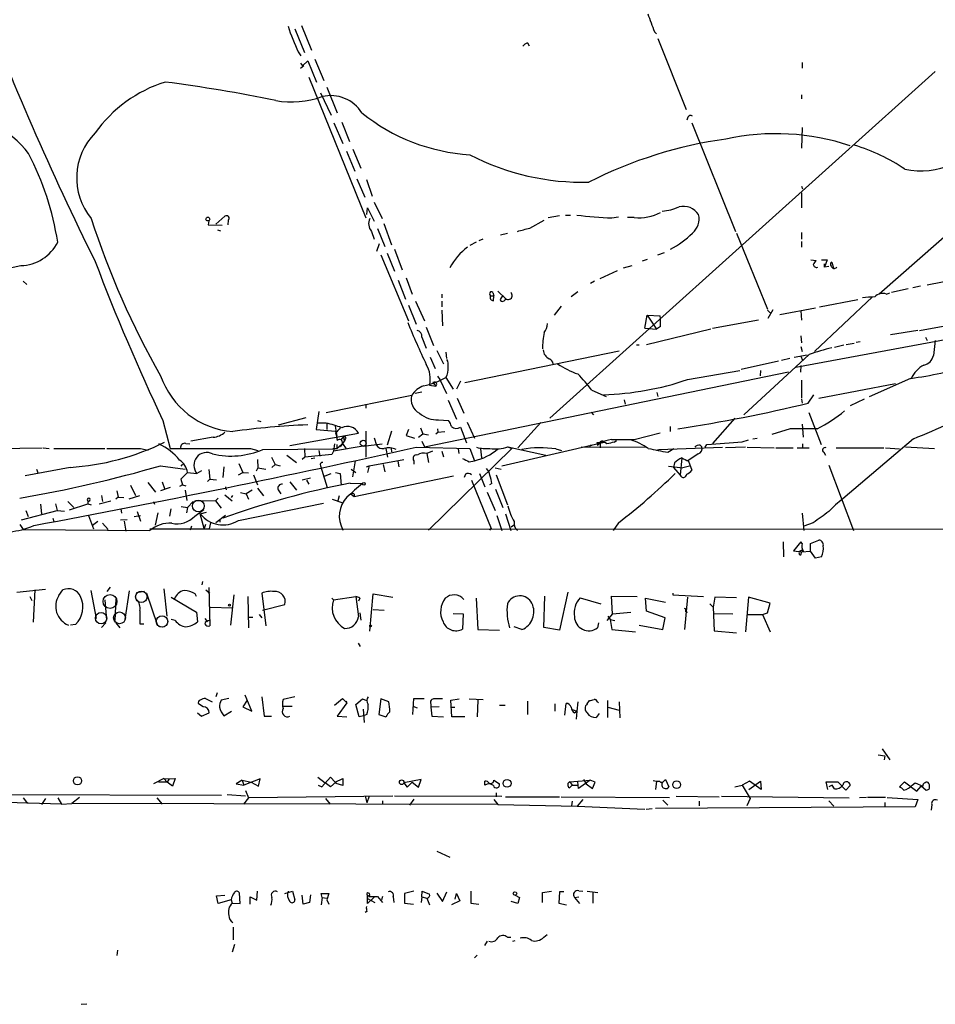
# Model space of a CAD drawing. Extents: x 0 to 971, y 2986 to 3868.
# Drawn here: x 428 to 567, y 2987 to 3136 of the extents above; entities that cross this region are included whole.
import ezdxf

# ---------------------------------------------------------------- set-up
doc = ezdxf.new("R2010")
doc.units = 0
doc.header["$MEASUREMENT"] = 0
doc.layers.add('MAIN', color=5, linetype='CONTINUOUS')

msp = doc.modelspace()

# ---------------------------------------------------------------- linework, layer by layer
at = {"layer": 'MAIN'}
for p, q in [((470.7467, 3135.0372), (472.2707, 3131.3119)), ((469.7307, 3134.5292), (471.17, 3130.9732)), ((524.1713, 3134.1059), (524.51, 3133.7672)), ((504.952, 3132.4126), (505.206, 3131.9892)), ((524.6793, 3133.0899), (528.9973, 3122.3372)), ((470.2387, 3131.0579), (470.662, 3130.4652)), ((470.5773, 3129.3646), (470.916, 3128.9412)), ((471.0853, 3128.9412), (470.5773, 3128.5179)), ((470.916, 3128.9412), (471.678, 3129.7032)), ((471.678, 3129.7032), (473.0327, 3126.4859)), ((472.7787, 3129.9572), (474.1333, 3126.7399)), ((546.5233, 3129.4492), (546.5233, 3128.6026)), ((471.8473, 3127.2479), (480.4833, 3105.9119)), ((566.674, 3128.0946), (508.3387, 3075.6012)), ((474.5567, 3125.7239), (476.1653, 3121.8292)), ((473.6253, 3124.8772), (475.234, 3121.4906)), ((546.4387, 3124.5386), (546.4387, 3123.9459)), ((475.6573, 3120.3052), (477.012, 3117.1726)), ((476.8427, 3120.3899), (478.028, 3117.5112)), ((529.2513, 3121.1519), (529.082, 3120.7286)), ((529.844, 3120.3052), (536.448, 3103.8799)), ((546.5233, 3119.6279), (546.4387, 3116.4952)), ((478.8747, 3112.9392), (477.6047, 3115.9872)), ((478.536, 3116.3259), (479.7213, 3113.4472)), ((479.1287, 3111.8386), (480.314, 3109.0446)), ((480.568, 3111.7539), (481.4147, 3109.2139)), ((546.4387, 3110.7379), (546.608, 3110.3146)), ((546.4387, 3109.7219), (546.4387, 3107.4359)), ((481.7533, 3108.2826), (482.9387, 3105.8272)), ((480.6527, 3106.4199), (480.7373, 3107.4359)), ((480.7373, 3107.4359), (481.7533, 3105.4039)), ((510.7093, 3106.3352), (511.4713, 3106.3352)), ((572.77, 3107.1819), (558.2073, 3094.3972)), ((456.692, 3105.4886), (456.6073, 3104.8959)), ((456.6073, 3104.8959), (458.724, 3104.8112)), ((457.7927, 3104.9806), (459.1473, 3106.1659)), ((459.6553, 3105.5732), (459.5707, 3104.8959)), ((483.1927, 3105.0652), (484.378, 3101.8479)), ((505.2907, 3104.3879), (507.492, 3105.5732)), ((509.778, 3106.2506), (508.0847, 3105.9119)), ((517.7367, 3105.9119), (518.7527, 3106.0812)), ((521.1233, 3105.9966), (520.1073, 3105.9966)), ((458.0467, 3104.1339), (458.47, 3103.9646)), ((481.33, 3103.8799), (481.7533, 3102.6946)), ((482.2613, 3104.3032), (483.362, 3101.5939)), ((501.904, 3103.5412), (500.888, 3103.2872)), ((536.6173, 3103.6259), (541.274, 3092.1112)), ((546.4387, 3103.7106), (546.4387, 3102.6946)), ((482.5153, 3102.0172), (482.092, 3100.8319)), ((497.1627, 3102.2712), (496.2313, 3101.7632)), ((498.1787, 3102.6946), (497.586, 3102.4406)), ((546.4387, 3102.3559), (546.4387, 3101.5092)), ((483.7007, 3100.5779), (484.8013, 3097.8686)), ((484.8013, 3101.1706), (485.9867, 3098.0379)), ((524.6793, 3100.3239), (525.6953, 3100.6626)), ((482.7693, 3100.3239), (486.918, 3090.3332)), ((523.0707, 3099.6466), (522.3087, 3099.3926)), ((547.878, 3099.5619), (548.64, 3099.4772)), ((549.4867, 3099.5619), (550.3333, 3099.5619)), ((550.3333, 3099.5619), (549.91, 3098.4612)), ((549.91, 3098.4612), (549.91, 3098.9692)), ((551.0107, 3099.2232), (551.2647, 3098.2919)), ((515.9587, 3096.7679), (518.5833, 3097.9532)), ((519.5147, 3098.3766), (520.7847, 3098.7152)), ((550.5873, 3098.5459), (549.91, 3098.4612)), ((428.5827, 3096.3446), (429.1753, 3095.8366)), ((485.394, 3096.5139), (486.4947, 3093.6352)), ((486.5793, 3096.8526), (487.5107, 3094.3972)), ((515.112, 3096.3446), (514.5193, 3096.0059)), ((572.6853, 3097.1912), (565.4887, 3095.7519)), ((491.998, 3094.3972), (491.998, 3093.8046)), ((499.7027, 3094.6512), (499.872, 3094.1432)), ((500.4647, 3094.8206), (501.65, 3093.7199)), ((512.572, 3094.7359), (511.556, 3093.9739)), ((559.308, 3094.3972), (559.816, 3094.5666)), ((562.61, 3095.1592), (560.07, 3094.6512)), ((564.4727, 3095.5826), (563.2873, 3095.3286)), ((488.0187, 3093.2966), (489.3733, 3090.3332)), ((491.998, 3093.2966), (491.998, 3092.4499)), ((499.364, 3094.1432), (499.872, 3094.1432)), ((499.7873, 3093.3812), (499.872, 3094.1432)), ((501.2267, 3094.2279), (500.8033, 3093.5506)), ((557.1913, 3093.9739), (548.386, 3085.6766)), ((549.148, 3092.4499), (554.99, 3093.5506)), ((486.918, 3092.7039), (488.1033, 3089.8252)), ((491.998, 3091.9419), (492.0827, 3089.5712)), ((510.032, 3092.5346), (509.016, 3091.1799)), ((541.274, 3091.9419), (541.782, 3091.4339)), ((542.1207, 3092.0266), (541.3587, 3090.6719)), ((548.5553, 3092.2806), (543.1367, 3091.2646)), ((546.354, 3091.8572), (546.4387, 3090.4179)), ((522.732, 3089.2326), (523.0707, 3091.1799)), ((523.0707, 3091.1799), (525.018, 3091.0952)), ((523.0707, 3091.1799), (524.51, 3089.0632)), ((532.9767, 3089.2326), (539.9193, 3090.5026)), ((564.3033, 3088.8939), (573.7013, 3090.5872)), ((489.6273, 3089.4019), (490.728, 3086.6079)), ((522.732, 3089.2326), (524.51, 3089.0632)), ((522.986, 3086.7772), (532.7227, 3089.1479)), ((525.1027, 3089.4866), (524.51, 3089.0632)), ((564.0493, 3088.8939), (559.9007, 3088.2166)), ((488.95, 3087.8779), (489.6273, 3086.1846)), ((545.592, 3083.3059), (570.23, 3087.8779)), ((546.354, 3088.0472), (546.4387, 3087.0312)), ((553.212, 3086.7772), (554.3973, 3086.9466)), ((554.736, 3087.1159), (555.3287, 3087.2006)), ((565.2347, 3087.8779), (565.4887, 3087.3699)), ((566.674, 3087.3699), (566.42, 3085.0839)), ((491.236, 3085.8459), (492.252, 3083.8139)), ((492.5907, 3085.5919), (492.6753, 3084.6606)), ((518.8373, 3085.7612), (495.4693, 3080.9352)), ((521.462, 3086.6926), (521.8853, 3086.6926)), ((546.354, 3086.4386), (546.5233, 3085.6766)), ((551.434, 3086.3539), (552.8733, 3086.6926)), ((490.22, 3084.8299), (490.982, 3083.1366)), ((542.9673, 3084.2372), (537.2947, 3082.9672)), ((547.624, 3085.2532), (537.718, 3076.1092)), ((544.6607, 3084.6606), (543.3907, 3084.3219)), ((545.338, 3084.8299), (547.2853, 3085.1686)), ((546.354, 3084.9992), (546.608, 3084.4066)), ((489.3733, 3071.2832), (544.4913, 3082.6286)), ((529.1667, 3081.4432), (537.1253, 3082.7979)), ((540.258, 3082.7979), (540.1733, 3082.0359)), ((546.354, 3083.5599), (546.2693, 3082.5439)), ((490.6433, 3081.0199), (491.0667, 3080.4272)), ((491.3207, 3081.9512), (491.6593, 3081.4432)), ((491.6593, 3081.4432), (492.6753, 3079.3266)), ((492.5907, 3081.7819), (493.6913, 3080.0039)), ((494.792, 3081.1892), (494.1993, 3080.0039)), ((546.4387, 3081.3586), (546.4387, 3078.6492)), ((562.9487, 3081.6126), (556.6833, 3078.8186)), ((487.934, 3079.4112), (488.95, 3079.5806)), ((490.1353, 3080.5966), (491.0667, 3080.4272)), ((514.6887, 3079.8346), (516.89, 3078.9032)), ((524.764, 3078.9032), (524.5947, 3079.4959)), ((549.0633, 3078.6492), (560.6627, 3080.8506)), ((474.472, 3076.4479), (487.426, 3079.0726)), ((492.9293, 3078.3106), (494.1993, 3075.4319)), ((494.284, 3078.6492), (495.3, 3076.3632)), ((519.5993, 3078.3952), (519.7687, 3077.7179)), ((546.4387, 3078.4799), (546.5233, 3077.8872)), ((547.4547, 3077.8872), (548.3013, 3079.1572)), ((555.9213, 3078.4799), (553.8047, 3077.4639)), ((473.3713, 3076.6172), (472.948, 3073.9079)), ((480.4833, 3077.7179), (480.4833, 3077.1252)), ((514.604, 3076.5326), (514.9427, 3076.1092)), ((449.7493, 3075.2626), (450.85, 3071.0292)), ((464.058, 3075.2626), (464.566, 3075.0932)), ((467.2753, 3074.5852), (471.424, 3075.6859)), ((491.49, 3075.3472), (493.014, 3075.2626)), ((536.3633, 3075.6012), (532.9767, 3071.7912)), ((547.5393, 3076.4479), (549.402, 3071.6219)), ((472.948, 3073.9079), (475.9113, 3073.6539)), ((474.472, 3074.8392), (473.1173, 3074.8392)), ((474.5567, 3074.7546), (474.5567, 3073.9079)), ((475.8267, 3074.4159), (476.0807, 3072.8919)), ((475.9113, 3073.6539), (476.1653, 3072.2146)), ((480.4833, 3073.6539), (480.4833, 3069.6746)), ((484.378, 3073.6539), (483.7007, 3071.5372)), ((486.918, 3073.9079), (486.5793, 3072.9766)), ((488.7807, 3074.1619), (489.1193, 3073.2306)), ((491.3207, 3073.9926), (491.4053, 3073.4846)), ((491.4053, 3073.4846), (492.4213, 3073.5692)), ((494.792, 3074.2466), (495.7233, 3071.8759)), ((495.808, 3075.0086), (496.9087, 3072.5532)), ((506.984, 3074.9239), (503.5127, 3071.1139)), ((526.542, 3074.3312), (526.542, 3073.5692)), ((544.7453, 3073.9926), (541.9513, 3073.1459)), ((546.5233, 3074.6699), (546.6927, 3072.7226)), ((457.3693, 3072.7226), (453.9827, 3072.1299)), ((468.9687, 3071.4526), (479.3827, 3073.3152)), ((475.9113, 3073.3152), (476.0807, 3072.8919)), ((477.1813, 3072.1299), (476.5887, 3071.2832)), ((477.0967, 3072.8072), (476.6733, 3072.2992)), ((477.0967, 3072.8072), (477.1813, 3072.1299)), ((477.3507, 3072.3839), (477.1813, 3072.1299)), ((481.7533, 3072.6379), (482.092, 3071.5372)), ((486.5793, 3072.9766), (487.8493, 3072.5532)), ((488.442, 3072.7226), (489.1193, 3073.2306)), ((488.95, 3072.1299), (489.3733, 3071.2832)), ((489.1193, 3073.2306), (489.966, 3073.0612)), ((491.0667, 3073.2306), (491.4053, 3073.4846)), ((517.652, 3072.3839), (521.1233, 3072.3839)), ((518.0753, 3071.9606), (518.414, 3072.2146)), ((521.1233, 3072.3839), (525.018, 3073.3999)), ((537.464, 3072.0452), (538.3953, 3072.2992)), ((539.0727, 3072.4686), (539.75, 3072.5532)), ((563.372, 3072.4686), (552.704, 3063.4092)), ((419.354, 3070.9446), (431.4613, 3071.1139)), ((431.6307, 3071.1139), (432.562, 3071.0292)), ((433.2393, 3071.0292), (440.944, 3071.0292)), ((446.3627, 3071.0292), (447.548, 3070.7752)), ((453.2207, 3071.7912), (453.8133, 3071.7066)), ((463.042, 3071.0292), (464.1427, 3070.6906)), ((464.9047, 3070.8599), (475.488, 3070.9446)), ((471.17, 3071.0292), (471.2547, 3069.6746)), ((473.3713, 3070.6906), (473.5407, 3069.8439)), ((475.5727, 3070.6059), (475.3187, 3070.0979)), ((476.0807, 3070.9446), (475.488, 3070.9446)), ((475.742, 3071.7066), (475.5727, 3070.6059)), ((480.06, 3071.3679), (475.5727, 3070.6059)), ((476.0807, 3071.6219), (476.0807, 3070.9446)), ((476.8427, 3071.6219), (476.0807, 3070.9446)), ((476.9273, 3071.7912), (477.52, 3070.9446)), ((480.06, 3071.3679), (482.9387, 3071.7066)), ((483.5313, 3071.0292), (483.7853, 3069.6746)), ((484.2933, 3071.0292), (484.378, 3070.5212)), ((488.1033, 3071.1986), (496.2313, 3071.0292)), ((490.5587, 3070.6059), (489.712, 3070.2672)), ((502.5813, 3071.0292), (489.966, 3058.6679)), ((491.998, 3070.6059), (492.252, 3069.7592)), ((494.4533, 3070.9446), (494.538, 3070.2672)), ((496.2313, 3071.0292), (496.9087, 3069.1666)), ((497.84, 3070.9446), (498.0093, 3069.5899)), ((501.0573, 3068.4046), (516.5513, 3071.9606)), ((501.9887, 3071.2832), (502.5813, 3071.0292)), ((501.9887, 3071.2832), (507.746, 3070.0132)), ((509.27, 3070.9446), (510.1167, 3070.6906)), ((513.08, 3071.2832), (522.9013, 3071.1986)), ((514.5193, 3071.5372), (514.35, 3071.1986)), ((515.4507, 3071.8759), (515.5353, 3071.4526)), ((515.874, 3071.7912), (515.5353, 3071.4526)), ((515.9587, 3071.8759), (515.9587, 3071.1139)), ((524.4253, 3070.7752), (524.8487, 3070.8599)), ((524.8487, 3070.8599), (534.5007, 3071.1986)), ((526.2033, 3070.4366), (527.1347, 3071.0292)), ((531.114, 3071.5372), (531.368, 3071.2832)), ((531.876, 3071.1986), (532.13, 3071.6219)), ((537.972, 3071.1986), (534.924, 3071.1139)), ((538.226, 3071.1986), (542.29, 3071.1139)), ((542.544, 3071.1139), (545.1687, 3071.1139)), ((545.7613, 3071.1139), (547.624, 3071.1139)), ((546.608, 3071.7066), (546.608, 3071.1139)), ((551.688, 3071.1139), (558.8847, 3071.1139)), ((559.1387, 3071.1139), (561.2553, 3070.9446)), ((562.1867, 3071.2832), (566.5893, 3071.0292)), ((464.058, 3069.3359), (464.1427, 3068.0659)), ((466.1747, 3069.6746), (466.7673, 3068.5739)), ((468.5453, 3070.0132), (469.9847, 3068.9126)), ((471.2547, 3069.6746), (470.8313, 3069.3359)), ((475.3187, 3070.0979), (471.2547, 3069.6746)), ((472.186, 3069.5052), (472.7787, 3069.5899)), ((478.8747, 3069.1666), (478.4513, 3066.7112)), ((480.9913, 3068.4046), (486.2407, 3069.3359)), ((485.3093, 3069.0819), (485.4787, 3068.2352)), ((487.7647, 3069.1666), (487.7647, 3068.6586)), ((489.712, 3070.2672), (489.966, 3068.9126)), ((496.1467, 3068.9972), (496.9087, 3069.1666)), ((528.32, 3069.5899), (528.066, 3066.9652)), ((530.7753, 3070.1826), (529.2513, 3069.1666)), ((529.336, 3069.0819), (529.844, 3067.7272)), ((549.8253, 3070.4366), (550.0793, 3070.0132)), ((435.6947, 3068.1506), (428.9213, 3066.8806)), ((430.6147, 3067.8966), (430.8687, 3067.2192)), ((449.4107, 3068.4046), (453.136, 3067.8966)), ((452.7127, 3068.6586), (452.4587, 3068.3199)), ((455.5913, 3067.6426), (454.914, 3067.2192)), ((456.692, 3067.8119), (456.8613, 3066.3726)), ((458.978, 3068.2352), (458.8087, 3066.6266)), ((461.264, 3068.7432), (461.8567, 3067.3886)), ((464.1427, 3068.0659), (463.8887, 3067.5579)), ((464.1427, 3068.0659), (465.328, 3067.8966)), ((466.7673, 3068.5739), (466.2593, 3068.1506)), ((466.7673, 3068.5739), (467.5293, 3068.4046)), ((473.6253, 3068.4046), (474.6413, 3065.1026)), ((478.282, 3067.8966), (478.9593, 3067.3886)), ((480.568, 3068.2352), (480.9913, 3068.4046)), ((480.9913, 3068.4046), (480.7373, 3067.3886)), ((483.108, 3068.5739), (483.362, 3067.4732)), ((500.0413, 3068.0659), (500.9727, 3067.8966)), ((526.288, 3068.3199), (528.4893, 3068.0659)), ((527.2193, 3068.8279), (527.05, 3068.1506)), ((527.05, 3068.1506), (528.066, 3066.9652)), ((529.5053, 3068.3199), (528.4893, 3068.0659)), ((550.5873, 3068.4892), (554.3127, 3058.5832)), ((453.4747, 3067.3886), (452.4587, 3066.3726)), ((452.882, 3066.7959), (452.4587, 3066.3726)), ((452.4587, 3066.3726), (452.7127, 3065.5259)), ((453.4747, 3067.3886), (454.914, 3067.2192)), ((456.8613, 3066.3726), (456.5227, 3066.0339)), ((456.8613, 3066.3726), (457.8773, 3066.2879)), ((461.1793, 3067.0499), (461.8567, 3067.3886)), ((461.8567, 3067.3886), (462.7033, 3067.3039)), ((463.4653, 3067.0499), (464.058, 3065.5259)), ((472.1013, 3066.5419), (470.8313, 3066.2032)), ((471.5087, 3066.2032), (471.8473, 3065.6106)), ((474.0487, 3066.7959), (475.234, 3067.2192)), ((475.9113, 3067.3886), (476.5887, 3067.2192)), ((476.5887, 3067.2192), (476.758, 3065.4412)), ((478.7053, 3063.7479), (493.776, 3066.8806)), ((495.554, 3067.1346), (495.3847, 3066.6266)), ((496.4853, 3066.2032), (499.4487, 3058.9219)), ((497.6707, 3067.2192), (498.5173, 3065.1872)), ((500.2107, 3067.0499), (501.904, 3062.4779)), ((442.8067, 3064.5946), (442.976, 3063.6632)), ((444.8387, 3065.4412), (445.6007, 3063.9172)), ((447.4633, 3065.8646), (448.6487, 3064.4252)), ((450.85, 3065.1026), (449.4107, 3064.5946)), ((449.6647, 3065.9492), (450.0033, 3064.9332)), ((452.7127, 3065.5259), (452.2893, 3065.2719)), ((452.7127, 3065.5259), (453.2207, 3065.3566)), ((453.136, 3064.6792), (453.39, 3063.1552)), ((459.232, 3065.1872), (459.3167, 3064.7639)), ((463.296, 3064.6792), (462.3647, 3064.1712)), ((464.058, 3065.0179), (464.9893, 3063.8326)), ((467.1907, 3064.7639), (467.614, 3064.1712)), ((468.9687, 3065.9492), (469.9847, 3064.6792)), ((478.1127, 3065.7799), (479.9753, 3065.6952)), ((499.5333, 3065.6952), (499.1947, 3065.5259)), ((500.126, 3064.8486), (501.2267, 3062.0546)), ((440.436, 3063.9172), (440.6053, 3062.9859)), ((442.976, 3063.6632), (442.6373, 3063.3246)), ((442.976, 3063.6632), (443.8227, 3063.5786)), ((444.6693, 3063.4092), (446.278, 3063.9172)), ((454.5753, 3063.1552), (457.708, 3063.0706)), ((458.1313, 3063.4939), (457.708, 3063.0706)), ((459.1473, 3064.0019), (460.248, 3063.0706)), ((460.1633, 3063.5786), (460.3327, 3063.9172)), ((461.518, 3064.3406), (462.3647, 3064.1712)), ((462.3647, 3064.1712), (462.7033, 3063.3246)), ((475.4033, 3063.3246), (476.8427, 3062.8166)), ((476.4193, 3063.8326), (476.25, 3063.0706)), ((478.282, 3064.0866), (478.7053, 3063.7479)), ((498.856, 3064.4252), (500.0413, 3061.6312)), ((428.3287, 3060.1919), (433.7473, 3061.6312)), ((429.006, 3061.6312), (429.3447, 3060.6999)), ((431.2073, 3062.5626), (431.3767, 3061.1232)), ((433.4933, 3062.6472), (433.7473, 3061.6312)), ((433.7473, 3061.6312), (434.848, 3061.5466)), ((435.356, 3062.9859), (436.2873, 3062.0546)), ((435.61, 3061.7159), (438.404, 3062.6472)), ((438.404, 3063.0706), (438.404, 3062.6472)), ((438.404, 3062.6472), (438.912, 3062.4779)), ((440.0973, 3062.6472), (441.8753, 3063.0706)), ((443.3993, 3061.8852), (443.484, 3061.2079)), ((448.31, 3062.9859), (448.4793, 3062.5626)), ((450.9347, 3061.8852), (450.7653, 3060.7846)), ((452.5433, 3062.2239), (453.4747, 3062.0546)), ((453.4747, 3062.0546), (453.3053, 3061.2926)), ((454.3213, 3062.9859), (453.4747, 3062.0546)), ((454.5753, 3060.7846), (455.93, 3061.8006)), ((457.708, 3063.0706), (458.5547, 3061.9699)), ((461.1793, 3060.1072), (474.0487, 3062.7319)), ((433.07, 3060.4459), (433.2393, 3059.9379)), ((438.4887, 3060.8692), (439.2507, 3058.8372)), ((443.3147, 3060.1919), (444.3307, 3060.2766)), ((445.4313, 3060.6999), (446.3627, 3060.8692)), ((445.8547, 3061.4619), (446.3627, 3060.0226)), ((448.9873, 3061.2926), (448.564, 3059.4299)), ((455.422, 3061.1232), (456.3533, 3061.3772)), ((456.0147, 3058.9219), (455.422, 3061.1232)), ((459.232, 3060.8692), (457.7927, 3059.7686)), ((458.3853, 3060.1919), (458.3853, 3059.8532)), ((458.3853, 3060.1919), (458.3853, 3059.8532)), ((500.2953, 3060.8692), (501.0573, 3058.5832)), ((501.65, 3061.1232), (502.412, 3058.5832)), ((546.5233, 3061.2079), (546.7773, 3058.5832)), ((428.0747, 3059.5146), (428.5827, 3058.7526)), ((428.5827, 3058.7526), (447.802, 3058.5832)), ((439.928, 3059.9379), (439.0813, 3059.3452)), ((440.6053, 3059.6839), (441.452, 3058.7526)), ((443.9073, 3060.0226), (444.1613, 3058.4986)), ((447.802, 3058.8372), (456.7767, 3058.8372)), ((454.0673, 3059.2606), (453.898, 3058.6679)), ((456.184, 3059.5146), (456.0147, 3058.9219)), ((456.946, 3059.7686), (456.7767, 3058.8372)), ((456.7767, 3058.8372), (646.5993, 3058.7526)), ((499.2793, 3058.6679), (499.4487, 3058.9219)), ((502.4967, 3059.1759), (503.0047, 3059.5146)), ((518.7527, 3059.7686), (517.906, 3058.5832)), ((548.2167, 3059.7686), (546.7773, 3059.2606)), ((547.7933, 3056.6359), (549.0633, 3057.1439)), ((543.6447, 3056.8899), (543.7293, 3054.6039)), ((546.354, 3056.8899), (545.2533, 3055.5352)), ((546.5233, 3056.6359), (546.354, 3056.8899)), ((547.7933, 3055.4506), (547.7933, 3056.6359)), ((545.2533, 3055.5352), (546.4387, 3055.3659)), ((546.4387, 3055.3659), (546.2693, 3054.8579)), ((546.4387, 3055.3659), (547.7933, 3055.4506)), ((548.5553, 3054.4346), (547.7933, 3055.4506)), ((549.4867, 3054.6039), (548.5553, 3054.4346)), ((427.6513, 3049.2699), (431.9693, 3049.6932)), ((441.7907, 3050.0319), (441.2827, 3049.3546)), ((449.9187, 3049.7779), (450.342, 3045.6292)), ((455.7607, 3050.8786), (455.676, 3050.3706)), ((456.692, 3049.9472), (456.8613, 3044.1899)), ((429.5987, 3048.5926), (429.9373, 3047.9999)), ((430.3607, 3049.6086), (430.1067, 3044.6979)), ((434.0013, 3048.7619), (434.594, 3049.6086)), ((438.8273, 3049.5239), (439.674, 3045.2906)), ((442.6373, 3048.2539), (442.468, 3044.9519)), ((444.6693, 3049.4392), (443.992, 3045.1212)), ((446.9553, 3049.3546), (445.77, 3049.1852)), ((447.294, 3049.1006), (448.9027, 3044.3592)), ((451.0193, 3048.5079), (454.8293, 3046.2219)), ((454.8293, 3048.5926), (454.66, 3049.0159)), ((456.2687, 3049.6086), (456.8613, 3049.1006)), ((460.502, 3048.8466), (459.994, 3044.2746)), ((462.6187, 3048.5926), (462.7033, 3043.8512)), ((464.7353, 3049.1006), (465.328, 3044.1899)), ((475.3187, 3048.3386), (475.5727, 3048.0846)), ((475.5727, 3048.0846), (478.9593, 3048.5926)), ((478.9593, 3048.5926), (479.3827, 3045.5446)), ((479.552, 3048.3386), (479.3827, 3047.9152)), ((481.076, 3043.3432), (481.584, 3049.0159)), ((481.584, 3049.0159), (484.5473, 3048.5079)), ((497.1627, 3048.3386), (497.4167, 3043.5972)), ((507.4073, 3043.9359), (507.5767, 3048.6772)), ((511.048, 3049.2699), (509.778, 3043.5126)), ((512.9107, 3048.4232), (516.0433, 3047.4919)), ((517.8213, 3045.9679), (517.652, 3048.6772)), ((517.652, 3048.6772), (521.5467, 3048.5926)), ((522.986, 3046.3912), (522.8167, 3048.3386)), ((522.8167, 3048.3386), (525.8647, 3047.7459)), ((526.9653, 3049.1006), (526.9653, 3048.8466)), ((526.9653, 3048.8466), (531.622, 3048.5926)), ((529.1667, 3048.5079), (528.7433, 3043.5972)), ((533.3153, 3048.5079), (533.0613, 3046.9839)), ((536.6173, 3048.4232), (533.3153, 3048.5079)), ((538.3953, 3048.5079), (537.972, 3043.2586)), ((541.6973, 3047.5766), (538.3953, 3048.5079)), ((440.944, 3048.0846), (441.198, 3045.0366)), ((456.946, 3046.9839), (460.248, 3046.8992)), ((464.82, 3046.5606), (468.2067, 3047.4072)), ((532.5533, 3047.4919), (533.0613, 3046.9839)), ((533.0613, 3046.9839), (533.2307, 3043.4279)), ((541.274, 3046.1372), (541.6973, 3047.5766)), ((454.8293, 3046.2219), (454.9987, 3044.7826)), ((456.0993, 3045.2906), (456.5227, 3044.7826)), ((462.7033, 3045.4599), (463.3807, 3045.4599)), ((464.312, 3045.8832), (464.7353, 3045.3752)), ((479.552, 3046.1372), (479.7213, 3045.0366)), ((481.584, 3046.6452), (483.2773, 3046.5606)), ((493.6913, 3046.0526), (495.2153, 3045.9679)), ((495.2153, 3045.9679), (495.1307, 3043.6819)), ((517.8213, 3045.9679), (516.9747, 3044.9519)), ((517.144, 3045.6292), (517.4827, 3045.1212)), ((517.8213, 3045.9679), (520.6153, 3046.2219)), ((525.78, 3045.3752), (522.986, 3046.3912)), ((525.4413, 3043.5972), (525.78, 3045.3752)), ((528.9127, 3046.3066), (529.1667, 3046.2219)), ((533.2307, 3046.0526), (536.0247, 3045.9679)), ((538.1413, 3045.8832), (540.512, 3045.8832)), ((540.512, 3045.8832), (541.274, 3046.1372)), ((540.512, 3045.8832), (541.6973, 3043.2586)), ((436.5413, 3044.3592), (435.7793, 3044.2746)), ((440.436, 3043.9359), (441.1133, 3044.6132)), ((442.6373, 3044.6132), (443.23, 3043.8512)), ((446.278, 3044.4439), (446.8707, 3044.4439)), ((449.072, 3044.1052), (449.7493, 3044.0206)), ((451.612, 3044.9519), (451.0193, 3045.1212)), ((504.1053, 3043.5972), (502.92, 3044.0206)), ((509.778, 3043.5126), (507.4073, 3043.9359)), ((515.7047, 3044.6132), (515.5353, 3043.8512)), ((517.4827, 3045.1212), (518.16, 3044.9519)), ((517.4827, 3045.1212), (517.7367, 3043.5972)), ((521.8853, 3044.2746), (525.4413, 3043.5972)), ((497.4167, 3043.5972), (500.7187, 3043.5126)), ((517.7367, 3043.5972), (521.2927, 3043.2586)), ((533.2307, 3043.4279), (536.6173, 3043.0892)), ((479.298, 3041.5652), (479.6367, 3041.0572)), ((457.962, 3034.0299), (457.7927, 3033.4372)), ((463.2113, 3031.2359), (462.1953, 3033.6912)), ((464.7353, 3033.4372), (465.074, 3030.4739)), ((469.7307, 3033.4372), (467.9527, 3033.0139)), ((455.8453, 3031.9132), (455.168, 3032.3366)), ((456.184, 3033.1832), (457.2, 3032.6752)), ((459.74, 3033.1832), (458.5547, 3032.9292)), ((462.534, 3032.9292), (461.8567, 3031.9132)), ((461.8567, 3031.9132), (463.2113, 3031.2359)), ((468.0373, 3031.9979), (469.3073, 3031.9979)), ((475.742, 3032.1672), (476.9273, 3033.1832)), ((477.6047, 3032.5059), (476.1653, 3030.4739)), ((476.9273, 3033.1832), (477.6047, 3032.5059)), ((477.4353, 3032.7599), (477.6047, 3032.5059)), ((478.9593, 3032.2519), (479.9753, 3033.0986)), ((479.4673, 3030.3892), (478.9593, 3032.2519)), ((479.9753, 3033.0986), (480.568, 3032.8446)), ((482.7693, 3033.0986), (482.4307, 3030.7279)), ((483.9547, 3032.6752), (482.7693, 3033.0986)), ((487.5953, 3030.7279), (487.7647, 3033.1832)), ((487.5953, 3031.9979), (488.2727, 3031.7439)), ((487.7647, 3033.1832), (489.2887, 3033.1832)), ((490.3047, 3032.3366), (490.3047, 3031.8286)), ((491.5747, 3031.9132), (490.3047, 3031.8286)), ((490.3047, 3031.8286), (490.474, 3030.4739)), ((493.3527, 3032.9292), (494.6227, 3033.0986)), ((493.522, 3030.3892), (493.3527, 3032.9292)), ((493.4373, 3031.8286), (493.9453, 3031.8286)), ((496.1467, 3033.0986), (498.2633, 3033.0139)), ((497.4167, 3032.9292), (497.332, 3030.3892)), ((500.7187, 3032.1672), (501.5653, 3032.1672)), ((504.952, 3032.7599), (504.952, 3030.7279)), ((509.1007, 3032.3366), (509.1007, 3031.2359)), ((510.6247, 3030.6432), (510.794, 3032.4212)), ((512.572, 3032.6752), (512.4027, 3031.2359)), ((514.0113, 3032.3366), (514.35, 3032.8446)), ((515.5353, 3032.6752), (515.7047, 3032.5059)), ((517.0593, 3032.8446), (517.0593, 3030.3046)), ((517.144, 3031.8286), (518.8373, 3031.4052)), ((518.8373, 3032.6752), (518.922, 3030.2199)), ((454.9987, 3030.9819), (455.5913, 3030.4739)), ((455.5913, 3030.4739), (456.7767, 3030.9819)), ((458.978, 3030.5586), (460.1633, 3031.2359)), ((465.074, 3030.4739), (466.1747, 3030.4739)), ((476.1653, 3030.4739), (477.6047, 3030.3892)), ((480.1447, 3030.5586), (479.4673, 3030.3892)), ((480.06, 3031.5746), (480.2293, 3029.5426)), ((480.6527, 3030.7279), (480.1447, 3030.5586)), ((482.4307, 3030.7279), (483.5313, 3030.3892)), ((490.474, 3030.4739), (492.252, 3030.3892)), ((495.4693, 3030.3892), (493.522, 3030.3892)), ((511.7253, 3031.4899), (512.4027, 3031.2359)), ((512.064, 3030.9819), (512.4027, 3031.2359)), ((512.4027, 3031.2359), (512.318, 3030.0506)), ((515.7893, 3030.8972), (515.366, 3030.3046)), ((558.038, 3024.6319), (559.054, 3024.4626)), ((558.6307, 3025.5632), (559.816, 3023.8699)), ((559.054, 3024.4626), (558.9693, 3023.8699)), ((449.9187, 3021.0759), (448.31, 3020.2292)), ((450.4267, 3020.4832), (449.072, 3020.4832)), ((449.9187, 3021.0759), (450.6807, 3020.9912)), ((449.9187, 3021.0759), (450.4267, 3020.4832)), ((450.6807, 3020.9912), (450.4267, 3020.4832)), ((451.1887, 3019.8906), (450.4267, 3020.4832)), ((450.6807, 3020.9912), (451.612, 3021.0759)), ((451.612, 3021.0759), (451.1887, 3019.8906)), ((461.772, 3020.8219), (460.8407, 3020.2292)), ((460.8407, 3020.2292), (462.026, 3020.0599)), ((461.772, 3020.8219), (462.026, 3020.0599)), ((461.772, 3020.8219), (463.1267, 3020.4832)), ((464.4813, 3020.9912), (462.026, 3020.0599)), ((463.1267, 3020.4832), (464.2273, 3019.8906)), ((464.2273, 3019.8906), (464.4813, 3020.9912)), ((473.202, 3021.2452), (474.3027, 3020.3986)), ((473.2867, 3020.0599), (473.7947, 3019.8059)), ((473.7947, 3019.8059), (475.1493, 3021.2452)), ((475.1493, 3019.8059), (474.3027, 3020.3986)), ((475.1493, 3021.2452), (475.8267, 3020.4832)), ((475.996, 3020.5679), (475.1493, 3019.8059)), ((475.8267, 3020.4832), (477.012, 3021.0759)), ((475.996, 3020.3139), (475.996, 3020.5679)), ((477.012, 3019.9752), (475.996, 3020.3139)), ((477.012, 3021.0759), (477.012, 3019.9752)), ((488.8653, 3020.9066), (486.2407, 3020.3986)), ((486.2407, 3020.3986), (486.7487, 3019.7212)), ((486.7487, 3019.7212), (487.5107, 3020.4832)), ((487.5107, 3020.4832), (488.442, 3019.7212)), ((488.442, 3019.7212), (488.8653, 3020.9066)), ((498.5173, 3020.0599), (498.5173, 3020.6526)), ((499.872, 3020.8219), (500.7187, 3020.2292)), ((511.302, 3019.6366), (511.7253, 3020.0599)), ((511.3867, 3020.5679), (514.4347, 3020.8219)), ((511.3867, 3020.5679), (511.7253, 3020.0599)), ((511.7253, 3020.0599), (512.4873, 3020.0599)), ((512.6567, 3019.5519), (512.572, 3020.5679)), ((514.4347, 3020.8219), (512.6567, 3019.5519)), ((513.4187, 3020.9066), (513.842, 3020.2292)), ((513.842, 3020.2292), (514.7733, 3019.5519)), ((515.1967, 3020.4832), (514.4347, 3020.8219)), ((514.7733, 3019.5519), (515.1967, 3020.4832)), ((524.51, 3020.6526), (524.3407, 3019.3826)), ((525.6107, 3020.6526), (525.8647, 3020.9066)), ((525.8647, 3020.9066), (526.3727, 3019.8059)), ((536.3633, 3019.8059), (537.464, 3020.0599)), ((538.5647, 3020.6526), (537.464, 3020.0599)), ((537.464, 3020.0599), (538.6493, 3018.0279)), ((538.48, 3019.3826), (540.258, 3020.6526)), ((540.3427, 3019.3826), (538.5647, 3020.6526)), ((540.258, 3020.6526), (540.3427, 3019.3826)), ((550.418, 3019.3826), (550.164, 3020.5679)), ((550.164, 3020.5679), (551.942, 3020.5679)), ((551.0953, 3020.0599), (550.5873, 3019.8059)), ((551.434, 3019.4672), (551.0953, 3020.0599)), ((551.942, 3020.5679), (553.1273, 3019.2979)), ((553.1273, 3019.2979), (553.8047, 3019.9752)), ((561.2553, 3019.8059), (562.0173, 3020.5679)), ((562.0173, 3020.5679), (563.88, 3019.1286)), ((563.2027, 3020.0599), (563.626, 3020.3986)), ((563.626, 3020.3986), (564.8113, 3019.8906)), ((563.88, 3019.1286), (564.5573, 3019.8906)), ((565.3193, 3019.2132), (564.5573, 3019.8906)), ((423.926, 3018.6206), (458.6393, 3018.5359)), ((459.486, 3018.6206), (462.28, 3018.4512)), ((462.28, 3019.2132), (462.7033, 3018.1126)), ((480.3987, 3018.4512), (480.6527, 3017.3506)), ((484.8013, 3018.4512), (501.0573, 3018.3666)), ((500.2107, 3018.8746), (500.2107, 3018.2819)), ((561.2553, 3019.8059), (561.4247, 3019.8059)), ((565.7427, 3019.3826), (565.3193, 3019.2132)), ((434.4247, 3017.1812), (426.0427, 3017.4352)), ((428.5827, 3018.1126), (429.26, 3017.2659)), ((431.9693, 3018.0279), (431.3767, 3017.0966)), ((433.832, 3018.1126), (434.4247, 3017.1812)), ((434.4247, 3017.1812), (435.9487, 3017.2659)), ((437.134, 3018.1972), (435.9487, 3017.2659)), ((500.4647, 3017.0966), (435.9487, 3017.2659)), ((448.818, 3018.1126), (449.6647, 3017.1812)), ((462.7033, 3018.1126), (461.9413, 3017.1812)), ((484.5473, 3018.3666), (462.7033, 3018.1126)), ((474.3873, 3018.0279), (475.0647, 3017.1812)), ((480.9913, 3018.3666), (480.6527, 3017.3506)), ((483.0233, 3017.6892), (483.0233, 3017.0966)), ((487.7647, 3017.9432), (487.0873, 3017.0119)), ((499.872, 3017.8586), (500.4647, 3017.0966)), ((500.4647, 3017.0966), (512.4873, 3016.8426)), ((501.65, 3018.2819), (509.778, 3018.2819)), ((510.032, 3018.2819), (526.4573, 3018.1972)), ((511.7253, 3017.6046), (511.6407, 3016.9272)), ((513.334, 3017.8586), (512.4873, 3016.8426)), ((525.4413, 3017.7739), (526.2033, 3017.0119)), ((527.4733, 3018.3666), (533.9927, 3018.2819)), ((530.9447, 3017.6046), (530.9447, 3016.9272)), ((534.3313, 3018.3666), (553.6353, 3018.1126)), ((538.6493, 3018.0279), (538.1413, 3016.9272)), ((550.5873, 3017.6892), (551.3493, 3016.8426)), ((556.26, 3018.1972), (555.244, 3018.1126)), ((559.1387, 3018.1972), (556.4293, 3018.1972)), ((559.054, 3017.4352), (559.054, 3016.8426)), ((559.3927, 3018.1972), (564.0493, 3017.8586)), ((564.0493, 3017.8586), (563.626, 3016.7579)), ((566.166, 3017.0966), (566.0813, 3016.2499)), ((512.4873, 3016.8426), (522.732, 3016.4192)), ((522.9013, 3016.4192), (523.8327, 3016.5039)), ((563.626, 3016.7579), (524.3407, 3016.5039)), ((491.236, 3010.0692), (493.1833, 3009.1379)), ((461.4333, 3002.1106), (461.3487, 3003.7192)), ((463.9733, 3002.6186), (464.058, 3003.9732)), ((468.2067, 3003.6346), (469.392, 3003.9732)), ((469.392, 3003.9732), (469.7307, 3002.7032)), ((473.8793, 3003.0419), (473.71, 3003.6346)), ((473.71, 3003.6346), (474.8953, 3003.6346)), ((474.8953, 3003.6346), (474.5567, 3002.7032)), ((487.7647, 3003.9732), (486.3253, 3003.6346)), ((486.3253, 3003.6346), (486.3253, 3002.1952)), ((488.95, 3003.1266), (489.0347, 3003.9732)), ((489.0347, 3003.9732), (490.1353, 3003.5499)), ((491.236, 3003.7192), (492.0827, 3002.4492)), ((492.0827, 3002.4492), (492.76, 3003.8886)), ((494.03, 3002.7879), (494.1993, 3003.6346)), ((494.1993, 3003.6346), (494.7073, 3002.5339)), ((496.4007, 3003.9732), (496.4007, 3002.1952)), ((507.238, 3003.8039), (508.5927, 3003.9732)), ((507.238, 3002.2799), (507.238, 3003.8039)), ((509.778, 3003.8886), (509.6933, 3002.1952)), ((510.4553, 3003.8886), (509.778, 3003.8886)), ((512.7413, 3004.0579), (513.334, 3003.9732)), ((514.0113, 3003.9732), (515.62, 3003.8039)), ((514.858, 3003.8039), (514.858, 3002.1952)), ((457.8773, 3003.2959), (459.1473, 3003.3806)), ((458.1313, 3002.1106), (457.8773, 3003.2959)), ((460.0787, 3002.7032), (458.1313, 3002.1106)), ((460.0787, 3002.7032), (460.248, 3002.1952)), ((460.248, 3002.1952), (461.4333, 3002.1106)), ((462.9573, 3002.0259), (462.9573, 3003.1266)), ((462.9573, 3003.1266), (463.9733, 3002.6186)), ((471.0007, 3002.0259), (470.8313, 3003.3806)), ((471.932, 3002.2799), (471.0007, 3002.0259)), ((472.1013, 3003.4652), (471.932, 3002.2799)), ((473.8793, 3003.0419), (473.71, 3001.9412)), ((473.8793, 3003.0419), (474.5567, 3002.9572)), ((474.5567, 3002.7032), (474.8953, 3002.0259)), ((480.7373, 3003.3806), (481.1607, 3003.2112)), ((480.7373, 3002.1106), (480.7373, 3003.3806)), ((481.838, 3003.2112), (480.7373, 3002.1106)), ((480.7373, 3002.8726), (481.838, 3002.2799)), ((480.9067, 3003.2112), (482.2613, 3003.2112)), ((482.2613, 3003.2112), (483.0233, 3002.2799)), ((483.0233, 3003.2112), (482.854, 3002.7032)), ((484.632, 3003.1266), (484.7167, 3002.2799)), ((486.3253, 3002.1952), (487.68, 3002.0259)), ((488.95, 3003.1266), (488.8653, 3002.2799)), ((488.95, 3003.1266), (489.712, 3002.9572)), ((489.712, 3002.9572), (490.1353, 3001.9412)), ((494.7073, 3002.5339), (493.4373, 3001.9412)), ((496.4007, 3002.1952), (497.586, 3002.0259)), ((503.5127, 3002.1106), (502.4967, 3002.4492)), ((503.0893, 3003.3806), (503.7667, 3003.0419)), ((503.7667, 3003.0419), (503.5127, 3002.1106)), ((509.6933, 3002.1952), (510.8787, 3001.9412)), ((512.064, 3003.0419), (512.7413, 3003.1266)), ((512.064, 3003.0419), (512.826, 3002.1106)), ((480.6527, 3000.9252), (480.3987, 3000.7559)), ((460.4173, 2998.5546), (460.4173, 2996.6072)), ((498.856, 2996.4379), (498.4327, 2995.7606)), ((501.904, 2997.0306), (502.412, 2997.0306)), ((502.7507, 2996.4379), (503.0893, 2996.5226)), ((507.4073, 2997.0306), (507.9153, 2997.4539)), ((442.8913, 2995.0832), (442.8067, 2994.2366)), ((460.5867, 2995.9299), (460.248, 2994.7446)), ((497.332, 2994.3212), (496.9087, 2993.8979)), ((437.388, 2986.8706), (438.2347, 2986.9552))]:
    msp.add_line(p, q, dxfattribs=at)
for centre, radius in [((456.5565, 3105.7426), 0.2878), ((480.0811, 3071.8124), 0.445), ((480.187, 3065.653), 0.2158), ((459.8246, 3047.2944), 0.1411), ((481.2029, 3044.1476), 0.1338), ((436.8258, 3020.6981), 0.6231), ((485.9019, 3020.4833), 0.349), ((501.8674, 3020.3199), 0.5939), ((527.5499, 3020.1118), 0.5891), ((503.0543, 3003.6475), 0.2691)]:
    msp.add_circle(centre, radius, dxfattribs=at)
at = {"layer": 'MAIN', "color": 5}
for centre, radius in [((455.1256, 3062.3086), 0.8904), ((441.7522, 3047.8502), 1.0493), ((446.4896, 3048.5503), 0.8616), ((440.3936, 3045.3329), 0.8616), ((443.1876, 3045.3753), 0.8904), ((449.6223, 3044.8249), 0.8616)]:
    msp.add_circle(centre, radius, dxfattribs=at)
at = {"layer": 'MAIN'}
for centre, radius, start, end in [((849.6328, 3302.5813), 457.7392, 200.709651, 206.364576), ((1200.9932, 3389.4624), 723.3912, 200.4416874, 200.6708685), ((499.9275, 3144.9207), 32.7659, 197.711369, 205.029613), ((505.3756, 3131.1423), 1.3391, 108.441714, 145.299975), ((456.2627, 3106.8832), 20.5522, 107.484027, 144.625657), ((420.1387, 2895.1009), 233.3152, 78.450443, 82.624929), ((469.2679, 3137.0031), 13.5287, 259.713147, 289.929338), ((475.1525, 3118.8153), 5.6155, 32.459845, 103.104512), ((417.7253, 3106.8502), 14.6423, 36.933759, 90.91569), ((498.0155, 3144.2704), 28.8464, 231.073669, 266.453897), ((529.6464, 3121.0107), 0.4196, 47.723556, 160.334234), ((446.3554, 3111.9772), 9.6554, 135.195955, 219.56472), ((542.5589, 3083.1568), 35.5052, 71.53428, 102.277739), ((544.0078, 3052.9555), 65.5154, 97.895026, 116.999144), ((546.1861, 3089.7606), 28.3968, 55.910875, 73.013765), ((389.9957, 3095.2572), 44.3939, 9.090522, 27.343812), ((513.309, 3148.4449), 37.1266, 242.613833, 271.475977), ((564.46, 3125.3735), 12.3233, 258.968721, 293.119287), ((521.2778, 3184.3514), 78.5194, 263.50995, 267.415175), ((521.9188, 3112.6143), 6.6653, 263.145483, 298.534103), ((524.4968, 3115.2539), 8.3703, 275.896538, 293.965478), ((528.5317, 3104.896), 2.7826, 33.205223, 103.191237), ((528.2037, 3105.7531), 2.7387, 309.039466, 14.09155), ((555.9307, 3143.2535), 122.8581, 197.735929, 209.886207), ((459.4013, 3105.8696), 0.3874, 310.604502, 130.593275), ((482.7332, 3105.0531), 1.8291, 154.962101, 219.898623), ((377.353, 3569.8322), 482.7074, 285.140272, 285.369444), ((519.9303, 3113.6243), 14.1399, 298.267082, 315), ((428.1527, 3105.0272), 6.3127, 270.828698, 334.114043), ((501.7368, 3093.7166), 9.7405, 126.868251, 151.418177), ((750.746, 3217.7085), 333.0013, 200.827524, 205.325731), ((547.5386, 3099.8165), 1.1525, 306.041628, 342.877899), ((548.7092, 3098.9191), 0.4937, 184.007067, 291.978095), ((551.2375, 3098.8884), 0.4043, 124.114473, 219.611441), ((417.3159, 3142.4961), 45.1242, 276.904764, 284.015149), ((551.3917, 3098.7577), 0.4828, 195.265529, 322.109403), ((499.491, 3094.4254), 0.3095, 46.845922, 245.770566), ((502.0502, 3094.1698), 0.6021, 228.345915, 53.073016), ((558.7577, 3092.7631), 1.7243, 71.388518, 135.397081), ((499.8042, 3093.8892), 0.5082, 150.014605, 268.094603), ((501.2085, 3093.726), 0.4415, 203.406467, 359.208421), ((561.7539, 3037.1691), 56.9616, 94.252582, 96.134017), ((587.063, 3130.3906), 108.0324, 201.909507, 205.589494), ((517.8219, 3089.9098), 7.2931, 356.673398, 9.35422), ((488.0524, 3088.0133), 0.9077, 351.421795, 75.954571), ((517.943, 3086.2333), 10.7058, 167.474037, 180.713953), ((505.5593, 3090.0525), 2.4449, 322.234365, 356.656246), ((509.0075, 3086.0913), 1.6924, 185.448517, 243.562128), ((567.6881, 3024.5246), 63.9573, 105.115074, 108.28302), ((491.0663, 3083.6445), 1.8935, 349.698943, 26.560992), ((507.8779, 3083.6719), 0.9791, 8.338642, 67.410744), ((564.5827, 3085.4819), 1.8799, 282.22269, 347.77731), ((486.1292, 3081.5544), 4.119, 346.553826, 31.869586), ((490.8544, 3082.9673), 2.1023, 325.678017, 9.26832), ((516.7376, 3094.4311), 12.8359, 235.806799, 251.063099), ((553.1994, 3149.8351), 68.9156, 278.13276, 285.911444), ((567.2101, 3079.5589), 4.6544, 118.619498, 153.817014), ((461.285, 3086.0757), 12.5427, 198.78901, 265.64565), ((487.0862, 3091.3101), 11.0039, 281.096308, 300.015292), ((490.855, 3080.7236), 0.3552, 305.537678, 125.547054), ((496.9888, 3066.7156), 22.0317, 36.545496, 44.983634), ((515.261, 3122.2761), 43.1358, 271.6017, 288.806346), ((490.7048, 3076.84), 3.9668, 112.231098, 145.748274), ((489.6744, 3078.4423), 2.3351, 164.34008, 242.918112), ((493.1526, 3301.0349), 229.6598, 278.658655, 283.676866), ((538.6127, 3094.1375), 22.5785, 296.846839, 309.446153), ((518.0571, 3184.1768), 120.5494, 292.080141, 297.807664), ((491.3089, 3079.4203), 4.0771, 228.574661, 272.545834), ((491.1305, 3073.8447), 2.3575, 11.90906, 36.972457), ((475.4095, 2969.0649), 105.5863, 92.025299, 98.209399), ((471.2559, 3059.0944), 16.0699, 69.655985, 78.455334), ((687.9401, 2904.3765), 271.1024, 141.223963, 141.45313), ((477.6893, 3072.4685), 1.8933, 26.565051, 116.562344), ((494.1628, 3075.0606), 1.0288, 225.153587, 307.703054), ((546.7773, 2057.9934), 1016.0012, 89.8854085, 90.1145915), ((457.1879, 3075.6011), 2.8842, 273.60595, 312.792705), ((476.5078, 3071.9337), 0.443, 341.237884, 140.643246), ((477.2237, 3072.5955), 0.2469, 300.97172, 120.959776), ((516.2409, 3071.763), 0.368, 32.480746, 175.604877), ((521.3773, 3056.8902), 15.9353, 103.51955, 109.879216), ((517.1427, 3061.7752), 11.0821, 56.619806, 71.738681), ((526.0185, 3182.4518), 110.9983, 273.156268, 275.918529), ((106.6328, 4787.5471), 1758.2298, 280.604302, 282.5307076), ((433.2824, 3105.9834), 37.9096, 273.648362, 296.172345), ((443.8227, 4341.028), 1270.0013, 269.8854085, 270.1145916), ((444.9397, 3063.1006), 9.5836, 39.924678, 63.894824), ((456.946, 6119.0266), 3048.0035, 269.8854085, 270.1145916), ((453.0767, 3071.1732), 0.6346, 76.883564, 193.116436), ((460.0526, 3082.2452), 12.3761, 257.076553, 293.082362), ((483.0022, 3072.0241), 1.0322, 208.143992, 285.456665), ((483.9384, 3068.5508), 2.5651, 64.187181, 104.93559), ((495.2774, 3076.8742), 7.8783, 281.950198, 311.179905), ((498.6868, 3076.194), 5.1987, 253.924864, 276.544298), ((500.1992, 3075.794), 4.8528, 259.072823, 291.638948), ((506.9451, 3055.2018), 15.9135, 81.599268, 100.279599), ((514.604, 3072.2244), 0.6924, 262.973516, 277.026484), ((515.7047, 2944.876), 127.0002, 89.885409, 90.114591), ((516.3503, 3071.0925), 0.8758, 44.52351, 116.5592), ((522.3718, 3050.8319), 21.5611, 101.494316, 104.496232), ((538.1092, 3137.6775), 68.2868, 257.423304, 259.959086), ((531.0173, 3070.5511), 0.9908, 84.399307, 139.194862), ((530.4829, 3071.05), 0.9153, 288.62893, 14.760449), ((549.9947, 3070.7753), 0.3786, 63.434949, 243.428183), ((450.7864, 3066.9862), 2.7183, 8.513152, 56.434453), ((456.3791, 3068.4771), 1.931, 62.032235, 220.648604), ((488.1325, 3069.5216), 0.5112, 74.082316, 223.98546), ((489.2885, 3068.462), 1.8542, 76.797167, 123.218698), ((622.6486, 3323.271), 284.0033, 243.320366, 243.549531), ((529.6741, 3066.4579), 3.4122, 113.380931, 136.006919), ((655.8279, 3323.3357), 283.981, 243.320357, 243.54954), ((395.4034, 3254.25), 193.5337, 279.718899, 286.204043), ((473.9217, 3068.5739), 0.3413, 82.88123, 209.734472), ((497.164, 3066.5426), 2.1571, 11.297951, 41.829859), ((528.278, 3068.9546), 1.9897, 293.83384, 321.91135), ((495.9455, 3066.2773), 0.9425, 55.058778, 114.544581), ((493.2774, 3065.1044), 6.2837, 5.394947, 17.225274), ((458.2167, 3137.8804), 98.8234, 307.775389, 314.354741), ((528.5552, 3067.1628), 0.5276, 201.995003, 356.935838), ((503.1197, 2937.6802), 130.5177, 101.046083, 109.84652), ((467.787, 3064.9812), 0.6346, 82.666685, 200.022443), ((986.8143, 2472.0009), 780.6143, 130.4875072, 130.7166791), ((438.5188, 3063.2702), 0.2303, 240.094627, 209.960916), ((480.7267, 3060.76), 4.2633, 137.079734, 209.387989), ((478.5125, 3063.9408), 0.2727, 314.985145, 147.685093), ((563.3318, 3049.7328), 17.3203, 127.850439, 137.375817), ((511.7531, 3064.7761), 10.0713, 194.181949, 208.711073), ((451.884, 3063.2481), 3.6486, 257.655831, 317.530359), ((458.8605, 3063.7879), 4.3502, 217.774253, 302.210471), ((972.7418, 2467.9445), 728.3387, 125.4233176, 125.6524924), ((425.6736, 3069.4241), 11.0451, 255.055718, 294.143518), ((450.7684, 3055.1874), 4.509, 85.731596, 131.138827), ((504.4292, 3059.7312), 1.5233, 172.201293, 228.90749), ((549.0138, 3056.41), 0.7356, 351.179222, 86.141365), ((548.3854, 3056.2973), 1.8927, 169.69407, 206.574528), ((546.5765, 3055.9061), 3.1883, 335.893362, 7.04611), ((546.4271, 3055.1927), 0.3701, 44.157315, 244.764272), ((435.4406, 3047.7459), 2.0461, 24.444418, 114.441869), ((436.5907, 3047.118), 3.0672, 147.590272, 247.979357), ((433.8699, 3047.0253), 3.7742, 315.056893, 24.536047), ((453.3465, 3047.6428), 1.9191, 101.414742, 161.431931), ((452.7682, 3045.7863), 3.7429, 59.639545, 86.959938), ((466.09, 3046.1233), 3.271, 81.065529, 114.465989), ((466.7589, 3047.8494), 1.5138, 343.015813, 96.101525), ((478.9, 3047.6357), 0.9587, 47.151439, 86.453861), ((495.1066, 3046.2968), 3.3064, 141.863602, 207.255562), ((493.8212, 3046.9052), 1.9453, 40.52207, 132.537586), ((503.787, 3046.6372), 2.0679, 27.017312, 155.586543), ((515.4162, 3046.1224), 3.4016, 137.43875, 189.77966), ((444.3799, 3046.8293), 1.9307, 349.453081, 43.946548), ((478.9781, 3046.929), 3.5961, 161.255696, 241.569213), ((511.1752, 3046.5183), 9.3222, 174.005149, 196.624774), ((503.0019, 3046.3013), 2.9206, 292.19777, 25.891231), ((528.5739, 3046.4759), 0.3787, 333.44848, 63.428183), ((954.2776, 3045.4599), 508.0006, 179.885409, 180.114592), ((477.3433, 3045.8236), 2.0585, 267.847895, 352.210012), ((514.2328, 3045.5857), 2.1691, 181.085658, 306.904237), ((453.6167, 3046.5597), 2.5698, 218.730145, 261.135518), ((453.043, 3046.8906), 2.8755, 273.543024, 312.853664), ((456.692, 3044.3592), 0.5987, 81.867191, 171.867191), ((456.6073, 3044.698), 0.5681, 206.574073, 296.56054), ((494.1154, 3045.4879), 2.0718, 199.902539, 299.343894), ((481.7747, 3032.8445), 1.122, 148.113158, 211.882505), ((455.4925, 3032.5483), 0.3874, 100.48609, 213.119959), ((456.268, 3031.6611), 1.5244, 93.158773, 123.708831), ((455.803, 3030.9395), 0.9746, 2.493383, 87.51249), ((461.449, 3031.6816), 3.1517, 156.681342, 177.326695), ((462.3763, 3033.1865), 4.2959, 198.426935, 217.714724), ((470.5772, 3032.3365), 2.7105, 165.527461, 194.470492), ((477.3085, 3031.8708), 3.5341, 341.131836, 6.190519), ((477.1729, 3031.1504), 6.9511, 0.006594, 12.671497), ((490.7915, 3032.5695), 0.5396, 78.69215, 205.567878), ((491.49, 2736.7489), 296.3503, 89.885408, 90.114592), ((510.8292, 3031.6803), 0.7417, 11.532613, 92.720065), ((512.657, 3031.9134), 1.1043, 184.404277, 237.518859), ((514.5195, 3031.6592), 0.8468, 126.878017, 233.117923), ((472.371, 3202.2248), 174.5047, 283.919645, 284.148868), ((515.0951, 3032.5653), 0.4537, 14.017867, 98.594459), ((468.6161, 3031.1998), 0.8069, 145.297661, 295.907785), ((485.3525, 3029.5842), 1.9912, 128.095812, 156.153792), ((515.1967, 3031.6594), 1.3653, 209.749566, 277.122934), ((498.602, 3019.9753), 0.6826, 29.738635, 97.12814), ((499.0951, 3019.1597), 1.0697, 49.675256, 122.694675), ((499.364, 3020.7937), 0.5088, 250.564338, 3.177331), ((500.253, 3020.1023), 0.4827, 195.265529, 15.242626), ((511.5593, 3020.0827), 0.515, 109.581978, 240.024662), ((524.7217, 3023.4919), 2.8472, 255.358045, 274.262113), ((525.272, 3020.8854), 0.411, 214.502061, 325.497939), ((525.8506, 3020.1164), 0.5689, 150.257617, 262.871236), ((551.6208, 3020.7239), 1.2705, 261.545274, 328.491764), ((553.2544, 3020.0176), 0.5519, 355.594129, 175.605275), ((561.5231, 3021.4198), 2.1611, 280.925682, 321.004394), ((565.2603, 3019.9581), 0.454, 104.057665, 188.549485), ((565.4078, 3020.0867), 0.4047, 34.153419, 129.57533), ((564.5995, 3019.8483), 1.2344, 337.835724, 22.159978), ((525.9493, 3019.9755), 0.4561, 248.214917, 338.170598), ((560.5146, 3018.1125), 1.8483, 39.892493, 66.375237), ((566.7336, 3017.255), 0.5892, 61.725589, 195.592811), ((462.9005, 3002.0685), 2.8923, 143.12931, 167.323578), ((460.9419, 3003.5297), 0.4488, 24.977557, 142.333315), ((466.7673, 3003.3806), 0.6106, 56.30733, 213.69267), ((470.1115, 3003.4228), 1.5013, 158.493401, 220.429092), ((480.822, 3003.5499), 0.1893, 63.421413, 243.421413), ((480.8219, 3003.4652), 0.2678, 288.462013, 71.537987), ((484.0958, 3003.3524), 0.5818, 337.16348, 112.83652), ((489.6932, 3003.4181), 0.4613, 272.335786, 16.600508), ((512.5296, 3003.4652), 0.6293, 70.344339, 222.275527), ((461.5006, 3000.853), 1.8359, 133.022328, 196.466681), ((464.3963, 3002.7033), 1.8935, 333.439008, 10.301057), ((469.3215, 3002.6609), 0.4114, 210.966145, 5.901842), ((482.1329, 3001.4754), 1.5792, 172.29219, 200.390429), ((461.1369, 3000.3749), 1.3975, 181.734463, 234.870277), ((499.5334, 2997.3692), 1.023, 245.551874, 335.556972), ((501.2267, 2996.2685), 1.0196, 48.371594, 138.363661), ((504.4138, 2995.2707), 1.687, 47.907017, 109.476771), ((506.0528, 2998.3284), 1.8759, 254.284931, 316.224664)]:
    msp.add_arc(centre, radius, start, end, dxfattribs=at)

doc.saveas('drawing.dxf')
